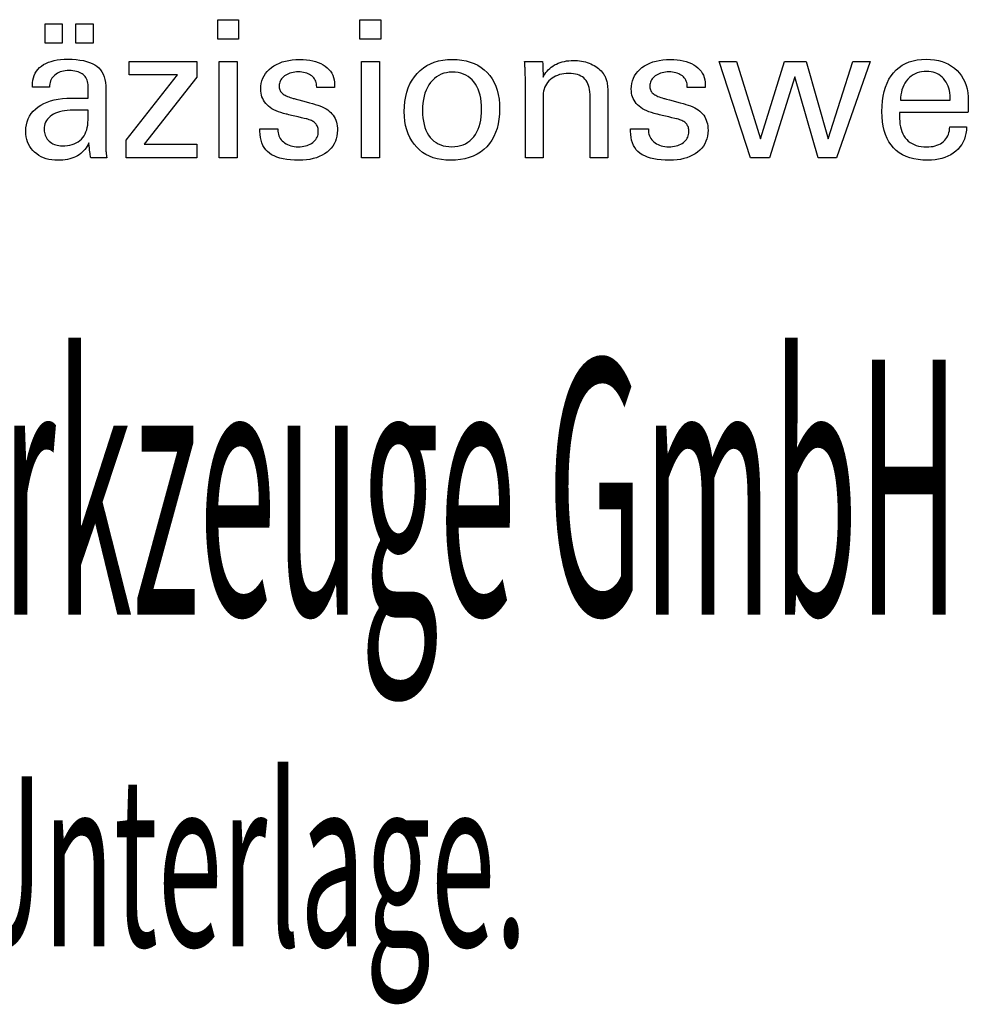
# Model space of a CAD drawing. Extents: x -4 to 284, y 12 to 209.
# Drawn here: x 228 to 248, y 33 to 54 of the extents above; entities that cross this region are included whole.
import ezdxf

# ---------------------------------------------------------------- set-up
doc = ezdxf.new("R2010")
doc.units = 0
doc.header["$MEASUREMENT"] = 0
doc.layers.add('CK_LEVEL_1', color=7, linetype='CONTINUOUS')
doc.styles.add('BOX', font='txt.shx', dxfattribs={"height": 1})

msp = doc.modelspace()

# ---------------------------------------------------------------- linework, layer by layer
at = {"layer": 'CK_LEVEL_1', "color": 1, "linetype": 'CONTINUOUS'}
for points in [[(228.72752, 53.79399, 0), (228.72752, 54.20934, 0), (229.08971, 54.20934, 0), (229.08971, 53.79399, 0), (228.72752, 53.79399, 0), (228.72752, 53.79399, 0)], [(229.38376, 53.79399, 0), (229.38376, 54.20934, 0), (229.74623, 54.20934, 0), (229.74623, 53.79399, 0), (229.38376, 53.79399, 0), (229.38376, 53.79399, 0)], [(232.8334, 53.87991, 0), (232.39097, 53.87991, 0), (232.39097, 54.29536, 0), (232.8334, 54.29536, 0), (232.8334, 53.87991, 0), (232.8334, 53.87991, 0)], [(235.85208, 53.87991, 0), (235.41028, 53.87991, 0), (235.41028, 54.29536, 0), (235.85208, 54.29536, 0), (235.85208, 53.87991, 0), (235.85208, 53.87991, 0)], [(230.03784, 51.36206, 0), (230.02624, 51.36206, 0), (229.99515, 51.36206, 0), (229.95014, 51.36206, 0), (229.89678, 51.36206, 0), (229.84063, 51.36206, 0), (229.78727, 51.36206, 0), (229.74226, 51.36206, 0), (229.71117, 51.36206, 0), (229.69957, 51.36206, 0), (229.69503, 51.37847, 0), (229.69057, 51.3994, 0), (229.68615, 51.42486, 0), (229.68176, 51.45483, 0), (229.67738, 51.48932, 0), (229.673, 51.52831, 0), (229.66858, 51.5718, 0), (229.66412, 51.61979, 0), (229.65958, 51.67227, 0), (229.65958, 51.67402, 0), (229.65958, 51.67566, 0), (229.65958, 51.67719, 0), (229.65958, 51.67862, 0), (229.65958, 51.67995, 0), (229.65958, 51.68119, 0), (229.65958, 51.68233, 0), (229.65958, 51.68339, 0), (229.65958, 51.68437, 0), (229.64135, 51.64512, 0), (229.62088, 51.60802, 0), (229.59818, 51.57305, 0), (229.57323, 51.54023, 0), (229.54602, 51.50955, 0), (229.51656, 51.48102, 0), (229.48483, 51.45462, 0), (229.45082, 51.43038, 0), (229.41454, 51.40827, 0), (229.37625, 51.38813, 0), (229.33612, 51.37036, 0), (229.29415, 51.35496, 0), (229.25033, 51.34193, 0), (229.20468, 51.33128, 0), (229.15719, 51.32299, 0), (229.10786, 51.31707, 0), (229.05669, 51.31352, 0), (229.0037, 51.31233, 0), (228.93621, 51.3144, 0), (228.87182, 51.32063, 0), (228.81051, 51.33101, 0), (228.75226, 51.34556, 0), (228.69706, 51.3643, 0), (228.64489, 51.38723, 0), (228.59573, 51.41436, 0), (228.54957, 51.44571, 0), (228.50639, 51.48129, 0), (228.46725, 51.52025, 0), (228.43268, 51.56191, 0), (228.4027, 51.60627, 0), (228.3773, 51.65331, 0), (228.35651, 51.70304, 0), (228.34032, 51.75545, 0), (228.32874, 51.81053, 0), (228.32179, 51.86828, 0), (228.31947, 51.92869, 0), (228.32267, 51.99899, 0), (228.33225, 52.06603, 0), (228.34822, 52.12979, 0), (228.37058, 52.19025, 0), (228.39933, 52.2474, 0), (228.43448, 52.30121, 0), (228.47603, 52.35168, 0), (228.52398, 52.39878, 0), (228.57833, 52.44251, 0), (228.63804, 52.48245, 0), (228.70245, 52.51767, 0), (228.77156, 52.54819, 0), (228.84535, 52.57399, 0), (228.92382, 52.5951, 0), (229.00698, 52.61151, 0), (229.09483, 52.62322, 0), (229.18736, 52.63024, 0), (229.28457, 52.63259, 0), (229.29677, 52.63259, 0), (229.32945, 52.63259, 0), (229.37677, 52.63259, 0), (229.43286, 52.63259, 0), (229.49189, 52.63259, 0), (229.54798, 52.63259, 0), (229.5953, 52.63259, 0), (229.62798, 52.63259, 0), (229.64018, 52.63259, 0), (229.64018, 52.64109, 0), (229.64018, 52.66389, 0), (229.64018, 52.69689, 0), (229.64018, 52.73601, 0), (229.64018, 52.77718, 0), (229.64018, 52.8163, 0), (229.64018, 52.84931, 0), (229.64018, 52.8721, 0), (229.64018, 52.88061, 0), (229.63891, 52.91641, 0), (229.63511, 52.95016, 0), (229.62878, 52.98189, 0), (229.61991, 53.01159, 0), (229.60852, 53.03927, 0), (229.5946, 53.06495, 0), (229.57814, 53.08864, 0), (229.55916, 53.11034, 0), (229.53765, 53.13007, 0), (229.51377, 53.14782, 0), (229.48749, 53.16351, 0), (229.45881, 53.17714, 0), (229.42772, 53.1887, 0), (229.39423, 53.19818, 0), (229.35833, 53.20557, 0), (229.32001, 53.21085, 0), (229.27927, 53.21403, 0), (229.23611, 53.21509, 0), (229.19516, 53.21394, 0), (229.15615, 53.21048, 0), (229.11906, 53.2047, 0), (229.0839, 53.19662, 0), (229.05065, 53.18621, 0), (229.01933, 53.17349, 0), (228.98991, 53.15846, 0), (228.96241, 53.14109, 0), (228.93682, 53.12141, 0), (228.91352, 53.09973, 0), (228.89283, 53.07635, 0), (228.87475, 53.05126, 0), (228.85927, 53.02446, 0), (228.84638, 52.99595, 0), (228.83607, 52.96574, 0), (228.82834, 52.93383, 0), (228.82317, 52.90022, 0), (228.82057, 52.8649, 0), (228.80816, 52.8649, 0), (228.7749, 52.8649, 0), (228.72674, 52.8649, 0), (228.66965, 52.8649, 0), (228.60957, 52.8649, 0), (228.55248, 52.8649, 0), (228.50432, 52.8649, 0), (228.47106, 52.8649, 0), (228.45865, 52.8649, 0), (228.45865, 52.86599, 0), (228.45865, 52.86889, 0), (228.45865, 52.87309, 0), (228.45865, 52.87808, 0), (228.45865, 52.88332, 0), (228.45865, 52.8883, 0), (228.45865, 52.89251, 0), (228.45865, 52.89541, 0), (228.45865, 52.89649, 0), (228.46103, 52.95519, 0), (228.46818, 53.01077, 0), (228.48011, 53.06321, 0), (228.49683, 53.11251, 0), (228.51835, 53.15865, 0), (228.54468, 53.20163, 0), (228.57582, 53.24143, 0), (228.6118, 53.27806, 0), (228.65261, 53.31148, 0), (228.69783, 53.34183, 0), (228.74729, 53.36859, 0), (228.80094, 53.39179, 0), (228.85879, 53.41141, 0), (228.92081, 53.42746, 0), (228.98698, 53.43994, 0), (229.0573, 53.44885, 0), (229.13174, 53.4542, 0), (229.21029, 53.45598, 0), (229.30181, 53.45412, 0), (229.38753, 53.44855, 0), (229.46748, 53.43927, 0), (229.54165, 53.4263, 0), (229.61005, 53.40965, 0), (229.67268, 53.38933, 0), (229.72955, 53.36534, 0), (229.78066, 53.33771, 0), (229.82601, 53.30643, 0), (229.86635, 53.27056, 0), (229.90196, 53.23016, 0), (229.93284, 53.18521, 0), (229.959, 53.1357, 0), (229.98041, 53.0816, 0), (229.99708, 53.02292, 0), (230.00899, 52.95962, 0), (230.01614, 52.8917, 0), (230.01853, 52.81914, 0), (230.01853, 52.77584, 0), (230.01853, 52.65981, 0), (230.01853, 52.49181, 0), (230.01853, 52.29264, 0), (230.01853, 52.08307, 0), (230.01853, 51.8839, 0), (230.01853, 51.7159, 0), (230.01853, 51.59986, 0), (230.01853, 51.55656, 0), (230.01856, 51.55057, 0), (230.01868, 51.54389, 0), (230.01888, 51.53652, 0), (230.0192, 51.52848, 0), (230.01963, 51.51974, 0), (230.02019, 51.51033, 0), (230.02089, 51.50022, 0), (230.02174, 51.48943, 0), (230.02277, 51.47795, 0), (230.02407, 51.46627, 0), (230.02546, 51.45427, 0), (230.02694, 51.44197, 0), (230.0285, 51.42937, 0), (230.03017, 51.41647, 0), (230.03193, 51.40328, 0), (230.03379, 51.38981, 0), (230.03576, 51.37607, 0), (230.03784, 51.36206, 0), (230.03784, 51.36206, 0), (230.03784, 51.36206, 0), (230.03784, 51.36206, 0), (230.03784, 51.36206, 0), (230.03784, 51.36206, 0), (230.03784, 51.36206, 0), (230.03784, 51.36206, 0), (230.03784, 51.36206, 0), (230.03784, 51.36206, 0), (230.03784, 51.36206, 0), (230.03784, 51.36206, 0), (230.03784, 51.36206, 0), (230.03784, 51.36206, 0), (230.03784, 51.36206, 0), (230.03784, 51.36206, 0), (230.03784, 51.36206, 0), (230.03784, 51.36206, 0), (230.03784, 51.36206, 0)], [(230.44579, 51.36206, 0), (230.44579, 51.73978, 0), (231.5359, 53.12601, 0), (230.51349, 53.12601, 0), (230.51349, 53.40625, 0), (231.95125, 53.40625, 0), (231.95125, 53.07655, 0), (230.83109, 51.65061, 0), (231.94773, 51.65061, 0), (231.94773, 51.36206, 0), (230.44579, 51.36206, 0), (230.44579, 51.36206, 0)], [(232.42536, 51.36206, 0), (232.42536, 53.40625, 0), (232.80371, 53.40625, 0), (232.80371, 51.36206, 0), (232.42536, 51.36206, 0), (232.42536, 51.36206, 0)], [(233.28928, 51.97643, 0), (233.30224, 51.97643, 0), (233.33695, 51.97643, 0), (233.38721, 51.97643, 0), (233.44679, 51.97643, 0), (233.50949, 51.97643, 0), (233.56907, 51.97643, 0), (233.61933, 51.97643, 0), (233.65405, 51.97643, 0), (233.667, 51.97643, 0), (233.667, 51.97615, 0), (233.667, 51.97539, 0), (233.667, 51.9743, 0), (233.667, 51.97301, 0), (233.667, 51.97164, 0), (233.667, 51.97035, 0), (233.667, 51.96925, 0), (233.667, 51.9685, 0), (233.667, 51.96822, 0), (233.66846, 51.93182, 0), (233.67285, 51.89712, 0), (233.68014, 51.86408, 0), (233.69034, 51.83271, 0), (233.70343, 51.80298, 0), (233.71942, 51.77487, 0), (233.73828, 51.74838, 0), (233.76001, 51.72348, 0), (233.7846, 51.70016, 0), (233.81193, 51.67897, 0), (233.84118, 51.66023, 0), (233.87237, 51.64395, 0), (233.90549, 51.63015, 0), (233.94053, 51.61883, 0), (233.97749, 51.61001, 0), (234.01637, 51.60369, 0), (234.05716, 51.59989, 0), (234.09986, 51.59862, 0), (234.14128, 51.59974, 0), (234.18093, 51.60311, 0), (234.21881, 51.6087, 0), (234.25493, 51.61651, 0), (234.28927, 51.62655, 0), (234.32184, 51.63879, 0), (234.35263, 51.65323, 0), (234.38165, 51.66987, 0), (234.4089, 51.6887, 0), (234.43368, 51.70921, 0), (234.45556, 51.73102, 0), (234.47453, 51.75414, 0), (234.49059, 51.77858, 0), (234.50374, 51.80432, 0), (234.51397, 51.83138, 0), (234.52128, 51.85976, 0), (234.52567, 51.88945, 0), (234.52713, 51.92047, 0), (234.52639, 51.94356, 0), (234.52417, 51.96564, 0), (234.52046, 51.98671, 0), (234.51526, 52.00676, 0), (234.50857, 52.02578, 0), (234.50038, 52.04377, 0), (234.49068, 52.06071, 0), (234.47947, 52.07659, 0), (234.46675, 52.09142, 0), (234.45289, 52.1056, 0), (234.43729, 52.11891, 0), (234.41998, 52.13137, 0), (234.40095, 52.14298, 0), (234.38023, 52.15375, 0), (234.3578, 52.16371, 0), (234.3337, 52.17287, 0), (234.30791, 52.18122, 0), (234.28046, 52.1888, 0), (234.26562, 52.1923, 0), (234.22584, 52.20169, 0), (234.16824, 52.21529, 0), (234.09996, 52.23141, 0), (234.02811, 52.24836, 0), (233.95982, 52.26448, 0), (233.90223, 52.27808, 0), (233.86245, 52.28747, 0), (233.8476, 52.29097, 0), (233.7882, 52.30582, 0), (233.73231, 52.32241, 0), (233.67993, 52.34073, 0), (233.63105, 52.3608, 0), (233.58566, 52.38262, 0), (233.54375, 52.4062, 0), (233.50531, 52.43154, 0), (233.47035, 52.45865, 0), (233.43884, 52.48755, 0), (233.41067, 52.51793, 0), (233.38579, 52.55004, 0), (233.36422, 52.58389, 0), (233.34595, 52.61948, 0), (233.33099, 52.6568, 0), (233.31934, 52.69587, 0), (233.31102, 52.73669, 0), (233.30602, 52.77925, 0), (233.30436, 52.82357, 0), (233.30717, 52.88465, 0), (233.31562, 52.94311, 0), (233.32969, 52.99894, 0), (233.34937, 53.05213, 0), (233.37464, 53.10268, 0), (233.40549, 53.15058, 0), (233.44192, 53.19583, 0), (233.4839, 53.23843, 0), (233.53144, 53.27836, 0), (233.584, 53.31486, 0), (233.64006, 53.34705, 0), (233.69963, 53.37493, 0), (233.76271, 53.3985, 0), (233.82933, 53.41778, 0), (233.89948, 53.43276, 0), (233.97319, 53.44346, 0), (234.05045, 53.44987, 0), (234.13127, 53.45201, 0), (234.20591, 53.45022, 0), (234.27698, 53.44487, 0), (234.34448, 53.43595, 0), (234.40839, 53.42348, 0), (234.46871, 53.40747, 0), (234.52543, 53.38792, 0), (234.57854, 53.36485, 0), (234.62803, 53.33825, 0), (234.67389, 53.30815, 0), (234.71563, 53.27468, 0), (234.75246, 53.23861, 0), (234.78439, 53.19993, 0), (234.8114, 53.15863, 0), (234.83351, 53.11473, 0), (234.8507, 53.06822, 0), (234.86298, 53.0191, 0), (234.87035, 52.96736, 0), (234.87281, 52.91301, 0), (234.87281, 52.90766, 0), (234.87281, 52.90262, 0), (234.8728, 52.89789, 0), (234.87278, 52.89347, 0), (234.87275, 52.88937, 0), (234.8727, 52.88559, 0), (234.87264, 52.88213, 0), (234.87256, 52.879, 0), (234.87245, 52.87618, 0), (234.87214, 52.87339, 0), (234.87183, 52.87067, 0), (234.8715, 52.86801, 0), (234.87116, 52.86541, 0), (234.8708, 52.86286, 0), (234.87042, 52.86035, 0), (234.87001, 52.85789, 0), (234.86957, 52.85547, 0), (234.86911, 52.85308, 0), (234.85622, 52.85308, 0), (234.82167, 52.85308, 0), (234.77165, 52.85308, 0), (234.71235, 52.85308, 0), (234.64996, 52.85308, 0), (234.59065, 52.85308, 0), (234.54064, 52.85308, 0), (234.50609, 52.85308, 0), (234.4932, 52.85308, 0), (234.4932, 52.85361, 0), (234.4932, 52.85505, 0), (234.4932, 52.85713, 0), (234.4932, 52.85959, 0), (234.4932, 52.86218, 0), (234.4932, 52.86464, 0), (234.4932, 52.86672, 0), (234.4932, 52.86816, 0), (234.4932, 52.86869, 0), (234.4919, 52.90079, 0), (234.48802, 52.93131, 0), (234.48154, 52.96027, 0), (234.47247, 52.98767, 0), (234.46081, 53.01352, 0), (234.44654, 53.03783, 0), (234.42968, 53.0606, 0), (234.41021, 53.08184, 0), (234.38814, 53.10155, 0), (234.36419, 53.11959, 0), (234.33831, 53.13549, 0), (234.31049, 53.14925, 0), (234.28075, 53.16089, 0), (234.24908, 53.17041, 0), (234.21548, 53.1778, 0), (234.17995, 53.18308, 0), (234.14249, 53.18624, 0), (234.10311, 53.18729, 0), (234.06454, 53.18624, 0), (234.02753, 53.18308, 0), (233.99207, 53.1778, 0), (233.95815, 53.17041, 0), (233.92577, 53.16089, 0), (233.89492, 53.14925, 0), (233.8656, 53.13549, 0), (233.83779, 53.11959, 0), (233.8115, 53.10155, 0), (233.78731, 53.08209, 0), (233.76596, 53.0616, 0), (233.74743, 53.04008, 0), (233.73175, 53.01753, 0), (233.71891, 52.99393, 0), (233.70892, 52.96927, 0), (233.70178, 52.94355, 0), (233.69749, 52.91677, 0), (233.69606, 52.88891, 0), (233.69692, 52.86741, 0), (233.69949, 52.84682, 0), (233.70376, 52.82717, 0), (233.70975, 52.80844, 0), (233.71746, 52.79066, 0), (233.72687, 52.77381, 0), (233.73799, 52.75791, 0), (233.75083, 52.74297, 0), (233.76538, 52.72898, 0), (233.78214, 52.71557, 0), (233.80107, 52.70264, 0), (233.82219, 52.69019, 0), (233.84552, 52.6782, 0), (233.87107, 52.66664, 0), (233.89886, 52.65552, 0), (233.9289, 52.6448, 0), (233.96121, 52.63449, 0), (233.9958, 52.62455, 0), (234.01176, 52.62019, 0), (234.05454, 52.6085, 0), (234.11647, 52.59158, 0), (234.1899, 52.57152, 0), (234.26715, 52.55041, 0), (234.34057, 52.53035, 0), (234.40251, 52.51343, 0), (234.44528, 52.50174, 0), (234.46125, 52.49738, 0), (234.5132, 52.48225, 0), (234.56208, 52.46537, 0), (234.60787, 52.44675, 0), (234.65057, 52.42641, 0), (234.69016, 52.40434, 0), (234.72664, 52.38056, 0), (234.75999, 52.35507, 0), (234.79022, 52.32788, 0), (234.8173, 52.299, 0), (234.84148, 52.26789, 0), (234.86282, 52.23479, 0), (234.88132, 52.19972, 0), (234.89697, 52.16266, 0), (234.90978, 52.12363, 0), (234.91975, 52.08264, 0), (234.92686, 52.03968, 0), (234.93113, 51.99477, 0), (234.93256, 51.94791, 0), (234.92984, 51.88511, 0), (234.9217, 51.82513, 0), (234.90812, 51.76798, 0), (234.8891, 51.71368, 0), (234.86465, 51.66224, 0), (234.83476, 51.61369, 0), (234.79943, 51.56802, 0), (234.75865, 51.52527, 0), (234.71243, 51.48544, 0), (234.66132, 51.4491, 0), (234.60642, 51.41704, 0), (234.54773, 51.38926, 0), (234.48523, 51.36575, 0), (234.41891, 51.34652, 0), (234.34877, 51.33156, 0), (234.27479, 51.32088, 0), (234.19697, 51.31447, 0), (234.1153, 51.31233, 0), (234.02337, 51.31418, 0), (233.93702, 51.31971, 0), (233.85623, 51.32893, 0), (233.781, 51.34185, 0), (233.71133, 51.35847, 0), (233.64721, 51.3788, 0), (233.58866, 51.40284, 0), (233.53566, 51.43059, 0), (233.48821, 51.46207, 0), (233.44646, 51.49708, 0), (233.40963, 51.53628, 0), (233.37771, 51.57969, 0), (233.35069, 51.62731, 0), (233.32859, 51.67914, 0), (233.31139, 51.73519, 0), (233.29911, 51.79546, 0), (233.29174, 51.85995, 0), (233.28928, 51.92869, 0), (233.28928, 51.93032, 0), (233.28928, 51.93471, 0), (233.28928, 51.94106, 0), (233.28928, 51.9486, 0), (233.28928, 51.95652, 0), (233.28928, 51.96405, 0), (233.28928, 51.97041, 0), (233.28928, 51.97479, 0), (233.28928, 51.97643, 0), (233.28928, 51.97643, 0), (233.28928, 51.97643, 0), (233.28928, 51.97643, 0), (233.28928, 51.97643, 0), (233.28928, 51.97643, 0), (233.28928, 51.97643, 0), (233.28928, 51.97643, 0), (233.28928, 51.97643, 0), (233.28928, 51.97643, 0)], [(235.44403, 51.36206, 0), (235.44403, 53.40625, 0), (235.82238, 53.40625, 0), (235.82238, 51.36206, 0), (235.44403, 51.36206, 0), (235.44403, 51.36206, 0)], [(236.35119, 52.3444, 0), (236.35453, 52.45571, 0), (236.36459, 52.56173, 0), (236.38137, 52.66243, 0), (236.40491, 52.75782, 0), (236.43522, 52.84789, 0), (236.47233, 52.93262, 0), (236.51626, 53.01203, 0), (236.56703, 53.08609, 0), (236.62466, 53.1548, 0), (236.68778, 53.21722, 0), (236.75579, 53.27228, 0), (236.82868, 53.31999, 0), (236.90647, 53.36034, 0), (236.98915, 53.39335, 0), (237.07673, 53.41902, 0), (237.16922, 53.43735, 0), (237.26661, 53.44835, 0), (237.3689, 53.45201, 0), (237.47219, 53.44858, 0), (237.5703, 53.43829, 0), (237.6632, 53.42114, 0), (237.75089, 53.39712, 0), (237.83333, 53.36624, 0), (237.91052, 53.32849, 0), (237.98243, 53.28387, 0), (238.04905, 53.23238, 0), (238.11035, 53.17403, 0), (238.16594, 53.10984, 0), (238.21496, 53.04022, 0), (238.25741, 52.96514, 0), (238.29331, 52.88459, 0), (238.32267, 52.79858, 0), (238.34549, 52.70709, 0), (238.36178, 52.6101, 0), (238.37154, 52.50762, 0), (238.3748, 52.39964, 0), (238.37144, 52.28818, 0), (238.36135, 52.18231, 0), (238.34454, 52.08202, 0), (238.32099, 51.98733, 0), (238.2907, 51.89827, 0), (238.25367, 51.81486, 0), (238.20989, 51.7371, 0), (238.15935, 51.66501, 0), (238.10205, 51.59862, 0), (238.03854, 51.53867, 0), (237.96953, 51.48573, 0), (237.89503, 51.4398, 0), (237.81505, 51.4009, 0), (237.72963, 51.36905, 0), (237.63877, 51.34426, 0), (237.5425, 51.32653, 0), (237.44083, 51.31588, 0), (237.3338, 51.31233, 0), (237.23469, 51.31575, 0), (237.14042, 51.32599, 0), (237.05098, 51.34305, 0), (236.96635, 51.36695, 0), (236.88651, 51.39767, 0), (236.81145, 51.43523, 0), (236.74114, 51.47961, 0), (236.67557, 51.53083, 0), (236.61473, 51.58888, 0), (236.55925, 51.65284, 0), (236.51035, 51.72179, 0), (236.46802, 51.79574, 0), (236.43226, 51.87469, 0), (236.40303, 51.95864, 0), (236.38032, 52.04758, 0), (236.36413, 52.14152, 0), (236.35442, 52.24046, 0), (236.35119, 52.3444, 0), (236.35119, 52.3444, 0), (236.35119, 52.3444, 0), (236.35119, 52.3444, 0), (236.35119, 52.3444, 0), (236.35119, 52.3444, 0), (236.35119, 52.3444, 0), (236.35119, 52.3444, 0), (236.35119, 52.3444, 0), (236.35119, 52.3444, 0)], [(239.29991, 53.07258, 0), (239.31641, 53.10839, 0), (239.33552, 53.14248, 0), (239.35723, 53.17487, 0), (239.38152, 53.20556, 0), (239.40837, 53.23457, 0), (239.43779, 53.26191, 0), (239.46975, 53.28759, 0), (239.50424, 53.31164, 0), (239.54126, 53.33405, 0), (239.58017, 53.35432, 0), (239.62042, 53.37218, 0), (239.66201, 53.38763, 0), (239.70495, 53.40069, 0), (239.74923, 53.41135, 0), (239.79485, 53.41964, 0), (239.8418, 53.42554, 0), (239.8901, 53.42908, 0), (239.93973, 53.43026, 0), (239.98435, 53.42935, 0), (240.02813, 53.42663, 0), (240.07106, 53.4221, 0), (240.11314, 53.41576, 0), (240.15436, 53.40762, 0), (240.19473, 53.39769, 0), (240.23422, 53.38596, 0), (240.27284, 53.37245, 0), (240.31059, 53.35715, 0), (240.34705, 53.33996, 0), (240.38175, 53.32146, 0), (240.41469, 53.30164, 0), (240.44584, 53.28048, 0), (240.47519, 53.25797, 0), (240.50274, 53.23409, 0), (240.52847, 53.20882, 0), (240.55236, 53.18216, 0), (240.57441, 53.15408, 0), (240.5857, 53.1378, 0), (240.59636, 53.12078, 0), (240.60634, 53.10302, 0), (240.61563, 53.08451, 0), (240.6242, 53.06527, 0), (240.63204, 53.04527, 0), (240.6391, 53.02453, 0), (240.64538, 53.00304, 0), (240.65085, 52.98079, 0), (240.65559, 52.9564, 0), (240.6598, 52.92844, 0), (240.66348, 52.89689, 0), (240.66662, 52.86177, 0), (240.6692, 52.82307, 0), (240.67123, 52.7808, 0), (240.67269, 52.73497, 0), (240.67357, 52.68556, 0), (240.67387, 52.63259, 0), (240.67387, 52.58901, 0), (240.67387, 52.47225, 0), (240.67387, 52.30319, 0), (240.67387, 52.10277, 0), (240.67387, 51.89188, 0), (240.67387, 51.69146, 0), (240.67387, 51.5224, 0), (240.67387, 51.40563, 0), (240.67387, 51.36206, 0), (240.66096, 51.36206, 0), (240.62636, 51.36206, 0), (240.57627, 51.36206, 0), (240.51688, 51.36206, 0), (240.4544, 51.36206, 0), (240.39501, 51.36206, 0), (240.34492, 51.36206, 0), (240.31032, 51.36206, 0), (240.29741, 51.36206, 0), (240.29741, 51.40634, 0), (240.29741, 51.52501, 0), (240.29741, 51.69682, 0), (240.29741, 51.9005, 0), (240.29741, 52.11482, 0), (240.29741, 52.3185, 0), (240.29741, 52.49031, 0), (240.29741, 52.60897, 0), (240.29741, 52.65325, 0), (240.29607, 52.70903, 0), (240.29202, 52.76137, 0), (240.28525, 52.81028, 0), (240.27575, 52.85578, 0), (240.26351, 52.89788, 0), (240.2485, 52.93658, 0), (240.23072, 52.9719, 0), (240.21014, 53.00384, 0), (240.18676, 53.03242, 0), (240.16092, 53.05784, 0), (240.13197, 53.08031, 0), (240.0999, 53.09982, 0), (240.06471, 53.11636, 0), (240.02639, 53.12991, 0), (239.98496, 53.14047, 0), (239.9404, 53.14802, 0), (239.89271, 53.15256, 0), (239.8419, 53.15408, 0), (239.79013, 53.1525, 0), (239.74046, 53.14774, 0), (239.69287, 53.13981, 0), (239.6474, 53.12869, 0), (239.60404, 53.11437, 0), (239.56281, 53.09684, 0), (239.52371, 53.07609, 0), (239.48677, 53.05213, 0), (239.45199, 53.02492, 0), (239.41999, 52.99526, 0), (239.39178, 52.96367, 0), (239.36736, 52.93018, 0), (239.34672, 52.8948, 0), (239.32984, 52.85756, 0), (239.31674, 52.81846, 0), (239.30739, 52.77753, 0), (239.30178, 52.73479, 0), (239.29991, 52.69026, 0), (239.29991, 52.64471, 0), (239.29991, 52.52264, 0), (239.29991, 52.34591, 0), (239.29991, 52.13639, 0), (239.29991, 51.91593, 0), (239.29991, 51.70641, 0), (239.29991, 51.52968, 0), (239.29991, 51.40761, 0), (239.29991, 51.36206, 0), (239.28694, 51.36206, 0), (239.25218, 51.36206, 0), (239.20185, 51.36206, 0), (239.14218, 51.36206, 0), (239.07939, 51.36206, 0), (239.01972, 51.36206, 0), (238.96939, 51.36206, 0), (238.93463, 51.36206, 0), (238.92165, 51.36206, 0), (238.92165, 51.41779, 0), (238.92165, 51.56713, 0), (238.92165, 51.78335, 0), (238.92165, 52.03969, 0), (238.92165, 52.3094, 0), (238.92165, 52.56573, 0), (238.92165, 52.78195, 0), (238.92165, 52.93129, 0), (238.92165, 52.98702, 0), (238.9216, 53.01194, 0), (238.92144, 53.03671, 0), (238.92118, 53.0613, 0), (238.92081, 53.08572, 0), (238.92033, 53.10993, 0), (238.91976, 53.13395, 0), (238.91908, 53.15774, 0), (238.91829, 53.1813, 0), (238.91741, 53.20462, 0), (238.91642, 53.22776, 0), (238.91536, 53.25072, 0), (238.91424, 53.2735, 0), (238.91306, 53.2961, 0), (238.9118, 53.31852, 0), (238.91047, 53.34074, 0), (238.90907, 53.36277, 0), (238.90759, 53.38461, 0), (238.90604, 53.40625, 0), (238.91912, 53.40625, 0), (238.95419, 53.40625, 0), (239.00495, 53.40625, 0), (239.06513, 53.40625, 0), (239.12846, 53.40625, 0), (239.18864, 53.40625, 0), (239.2394, 53.40625, 0), (239.27447, 53.40625, 0), (239.28755, 53.40625, 0), (239.28797, 53.39481, 0), (239.28911, 53.36414, 0), (239.29075, 53.31974, 0), (239.2927, 53.26711, 0), (239.29476, 53.21172, 0), (239.29671, 53.15909, 0), (239.29835, 53.11469, 0), (239.29949, 53.08402, 0), (239.29991, 53.07258, 0), (239.29991, 53.07258, 0), (239.29991, 53.07258, 0), (239.29991, 53.07258, 0), (239.29991, 53.07258, 0), (239.29991, 53.07258, 0), (239.29991, 53.07258, 0), (239.29991, 53.07258, 0), (239.29991, 53.07258, 0), (239.29991, 53.07258, 0)], [(241.15375, 51.97643, 0), (241.16673, 51.97643, 0), (241.20149, 51.97643, 0), (241.25182, 51.97643, 0), (241.31149, 51.97643, 0), (241.37428, 51.97643, 0), (241.43395, 51.97643, 0), (241.48428, 51.97643, 0), (241.51904, 51.97643, 0), (241.53201, 51.97643, 0), (241.53201, 51.97615, 0), (241.53201, 51.97539, 0), (241.53201, 51.9743, 0), (241.53201, 51.97301, 0), (241.53201, 51.97164, 0), (241.53201, 51.97035, 0), (241.53201, 51.96925, 0), (241.53201, 51.9685, 0), (241.53201, 51.96822, 0), (241.53346, 51.93182, 0), (241.53781, 51.89712, 0), (241.54506, 51.86408, 0), (241.55521, 51.83271, 0), (241.56828, 51.80298, 0), (241.58425, 51.77487, 0), (241.60315, 51.74838, 0), (241.62497, 51.72348, 0), (241.64971, 51.70016, 0), (241.67687, 51.67897, 0), (241.70602, 51.66023, 0), (241.73713, 51.64395, 0), (241.77022, 51.63015, 0), (241.80526, 51.61883, 0), (241.84225, 51.61001, 0), (241.88119, 51.60369, 0), (241.92207, 51.59989, 0), (241.96488, 51.59862, 0), (242.0062, 51.59974, 0), (242.04581, 51.60311, 0), (242.08369, 51.6087, 0), (242.11982, 51.61651, 0), (242.1542, 51.62655, 0), (242.18681, 51.63879, 0), (242.21764, 51.65323, 0), (242.24668, 51.66987, 0), (242.27391, 51.6887, 0), (242.29866, 51.70921, 0), (242.32051, 51.73102, 0), (242.33946, 51.75414, 0), (242.35549, 51.77858, 0), (242.36861, 51.80432, 0), (242.37883, 51.83138, 0), (242.38612, 51.85976, 0), (242.3905, 51.88945, 0), (242.39196, 51.92047, 0), (242.39123, 51.94356, 0), (242.38904, 51.96564, 0), (242.38539, 51.98671, 0), (242.38026, 52.00676, 0), (242.37365, 52.02578, 0), (242.36557, 52.04377, 0), (242.356, 52.06071, 0), (242.34494, 52.07659, 0), (242.3324, 52.09142, 0), (242.31837, 52.1056, 0), (242.3026, 52.11891, 0), (242.28513, 52.13137, 0), (242.26596, 52.14298, 0), (242.24512, 52.15375, 0), (242.22265, 52.16371, 0), (242.19857, 52.17287, 0), (242.17289, 52.18122, 0), (242.14566, 52.1888, 0), (242.13079, 52.1923, 0), (242.09096, 52.20169, 0), (242.03329, 52.21529, 0), (241.96492, 52.23141, 0), (241.89299, 52.24836, 0), (241.82462, 52.26448, 0), (241.76695, 52.27808, 0), (241.72712, 52.28747, 0), (241.71225, 52.29097, 0), (241.65294, 52.30582, 0), (241.59709, 52.32241, 0), (241.5447, 52.34073, 0), (241.49577, 52.3608, 0), (241.45032, 52.38262, 0), (241.40835, 52.4062, 0), (241.36985, 52.43154, 0), (241.33483, 52.45865, 0), (241.30331, 52.48755, 0), (241.27517, 52.51793, 0), (241.25032, 52.55004, 0), (241.22878, 52.58389, 0), (241.21053, 52.61948, 0), (241.19559, 52.6568, 0), (241.18397, 52.69587, 0), (241.17566, 52.73669, 0), (241.17067, 52.77925, 0), (241.16901, 52.82357, 0), (241.17182, 52.88465, 0), (241.18025, 52.94311, 0), (241.1943, 52.99894, 0), (241.21397, 53.05213, 0), (241.23926, 53.10268, 0), (241.27016, 53.15058, 0), (241.30667, 53.19583, 0), (241.3488, 53.23843, 0), (241.39654, 53.27836, 0), (241.44896, 53.31486, 0), (241.50494, 53.34705, 0), (241.56447, 53.37493, 0), (241.62755, 53.3985, 0), (241.69418, 53.41778, 0), (241.76433, 53.43276, 0), (241.83801, 53.44346, 0), (241.91521, 53.44987, 0), (241.99592, 53.45201, 0), (242.07067, 53.45022, 0), (242.14184, 53.44487, 0), (242.20942, 53.43595, 0), (242.27341, 53.42348, 0), (242.3338, 53.40747, 0), (242.3906, 53.38792, 0), (242.44379, 53.36485, 0), (242.49338, 53.33825, 0), (242.53935, 53.30815, 0), (242.58096, 53.27468, 0), (242.61769, 53.23861, 0), (242.64953, 53.19993, 0), (242.67649, 53.15863, 0), (242.69856, 53.11473, 0), (242.71573, 53.06822, 0), (242.728, 53.0191, 0), (242.73537, 52.96736, 0), (242.73782, 52.91301, 0), (242.73782, 52.90766, 0), (242.73781, 52.90262, 0), (242.73779, 52.89789, 0), (242.73775, 52.89347, 0), (242.73768, 52.88937, 0), (242.73758, 52.88559, 0), (242.73744, 52.88213, 0), (242.73725, 52.879, 0), (242.73701, 52.87618, 0), (242.7368, 52.87339, 0), (242.73654, 52.87067, 0), (242.73624, 52.86801, 0), (242.73591, 52.86541, 0), (242.73556, 52.86286, 0), (242.73519, 52.86035, 0), (242.73482, 52.85789, 0), (242.73446, 52.85547, 0), (242.73412, 52.85308, 0), (242.72121, 52.85308, 0), (242.68661, 52.85308, 0), (242.63652, 52.85308, 0), (242.57714, 52.85308, 0), (242.51465, 52.85308, 0), (242.45527, 52.85308, 0), (242.40518, 52.85308, 0), (242.37058, 52.85308, 0), (242.35767, 52.85308, 0), (242.35767, 52.85361, 0), (242.35767, 52.85505, 0), (242.35767, 52.85713, 0), (242.35767, 52.85959, 0), (242.35767, 52.86218, 0), (242.35767, 52.86464, 0), (242.35767, 52.86672, 0), (242.35767, 52.86816, 0), (242.35767, 52.86869, 0), (242.35639, 52.90079, 0), (242.35256, 52.93131, 0), (242.34616, 52.96027, 0), (242.33717, 52.98767, 0), (242.32557, 53.01352, 0), (242.31135, 53.03783, 0), (242.29449, 53.0606, 0), (242.27498, 53.08184, 0), (242.25279, 53.10155, 0), (242.22889, 53.11959, 0), (242.20305, 53.13549, 0), (242.17527, 53.14925, 0), (242.14556, 53.16089, 0), (242.11391, 53.17041, 0), (242.08033, 53.1778, 0), (242.04482, 53.18308, 0), (242.00739, 53.18624, 0), (241.96804, 53.18729, 0), (241.92947, 53.18624, 0), (241.89246, 53.18308, 0), (241.85701, 53.1778, 0), (241.82311, 53.17041, 0), (241.79075, 53.16089, 0), (241.75991, 53.14925, 0), (241.7306, 53.13549, 0), (241.7028, 53.11959, 0), (241.67651, 53.10155, 0), (241.65236, 53.08209, 0), (241.63099, 53.0616, 0), (241.61243, 53.04008, 0), (241.59669, 53.01753, 0), (241.58378, 52.99393, 0), (241.57371, 52.96927, 0), (241.5665, 52.94355, 0), (241.56216, 52.91677, 0), (241.56071, 52.88891, 0), (241.56158, 52.86741, 0), (241.56419, 52.84682, 0), (241.56853, 52.82717, 0), (241.57458, 52.80844, 0), (241.58234, 52.79066, 0), (241.5918, 52.77381, 0), (241.60296, 52.75791, 0), (241.61579, 52.74297, 0), (241.6303, 52.72898, 0), (241.64694, 52.71557, 0), (241.66582, 52.70264, 0), (241.68694, 52.69019, 0), (241.7103, 52.6782, 0), (241.73591, 52.66664, 0), (241.76377, 52.65552, 0), (241.79389, 52.6448, 0), (241.82626, 52.63449, 0), (241.8609, 52.62455, 0), (241.87686, 52.62019, 0), (241.91963, 52.6085, 0), (241.98155, 52.59158, 0), (242.05496, 52.57152, 0), (242.1322, 52.55041, 0), (242.20561, 52.53035, 0), (242.26753, 52.51343, 0), (242.3103, 52.50174, 0), (242.32626, 52.49738, 0), (242.37819, 52.48225, 0), (242.42704, 52.46537, 0), (242.47281, 52.44675, 0), (242.51548, 52.42641, 0), (242.55504, 52.40434, 0), (242.59148, 52.38056, 0), (242.62479, 52.35507, 0), (242.65495, 52.32788, 0), (242.68195, 52.299, 0), (242.70625, 52.26789, 0), (242.72768, 52.23479, 0), (242.74625, 52.19972, 0), (242.76196, 52.16266, 0), (242.77481, 52.12363, 0), (242.78481, 52.08264, 0), (242.79195, 52.03968, 0), (242.79623, 51.99477, 0), (242.79766, 51.94791, 0), (242.79494, 51.88511, 0), (242.78678, 51.82513, 0), (242.77318, 51.76798, 0), (242.75413, 51.71368, 0), (242.72963, 51.66224, 0), (242.69966, 51.61369, 0), (242.66424, 51.56802, 0), (242.62335, 51.52527, 0), (242.57699, 51.48544, 0), (242.52599, 51.4491, 0), (242.47118, 51.41704, 0), (242.41257, 51.38926, 0), (242.35013, 51.36575, 0), (242.28386, 51.34652, 0), (242.21375, 51.33156, 0), (242.13979, 51.32088, 0), (242.06198, 51.31447, 0), (241.98031, 51.31233, 0), (241.88841, 51.31418, 0), (241.80207, 51.31971, 0), (241.72128, 51.32893, 0), (241.64603, 51.34185, 0), (241.57631, 51.35847, 0), (241.51213, 51.3788, 0), (241.45346, 51.40284, 0), (241.40032, 51.43059, 0), (241.35268, 51.46207, 0), (241.31089, 51.49708, 0), (241.27403, 51.53628, 0), (241.2421, 51.57969, 0), (241.21509, 51.62731, 0), (241.193, 51.67914, 0), (241.17582, 51.73519, 0), (241.16356, 51.79546, 0), (241.1562, 51.85995, 0), (241.15375, 51.92869, 0), (241.15375, 51.93032, 0), (241.15375, 51.93471, 0), (241.15375, 51.94106, 0), (241.15375, 51.9486, 0), (241.15375, 51.95652, 0), (241.15375, 51.96405, 0), (241.15375, 51.97041, 0), (241.15375, 51.97479, 0), (241.15375, 51.97643, 0), (241.15375, 51.97643, 0), (241.15375, 51.97643, 0), (241.15375, 51.97643, 0), (241.15375, 51.97643, 0), (241.15375, 51.97643, 0), (241.15375, 51.97643, 0), (241.15375, 51.97643, 0), (241.15375, 51.97643, 0), (241.15375, 51.97643, 0)], [(244.884, 53.40625, 0), (245.34872, 51.76578, 0), (245.87004, 53.40625, 0), (246.23575, 53.40625, 0), (245.52806, 51.36206, 0), (245.1322, 51.36206, 0), (244.63868, 53.07998, 0), (244.10185, 51.36206, 0), (243.70148, 51.36206, 0), (243.03214, 53.40625, 0), (243.40165, 53.40625, 0), (243.91087, 51.76578, 0), (244.42406, 53.40625, 0), (244.884, 53.40625, 0), (244.884, 53.40625, 0)], [(248.28382, 52.01849, 0), (248.28065, 51.94921, 0), (248.27197, 51.88302, 0), (248.25777, 51.81992, 0), (248.23803, 51.7599, 0), (248.21276, 51.70297, 0), (248.18192, 51.64911, 0), (248.14551, 51.59834, 0), (248.10351, 51.55064, 0), (248.05592, 51.50602, 0), (248.00397, 51.46532, 0), (247.94846, 51.42942, 0), (247.88938, 51.39832, 0), (247.82672, 51.37203, 0), (247.76048, 51.35052, 0), (247.69063, 51.33381, 0), (247.61716, 51.32187, 0), (247.54007, 51.31472, 0), (247.45934, 51.31233, 0), (247.35603, 51.31557, 0), (247.25841, 51.32529, 0), (247.16647, 51.3415, 0), (247.08024, 51.36419, 0), (246.99971, 51.39337, 0), (246.92489, 51.42905, 0), (246.85581, 51.47122, 0), (246.79246, 51.51989, 0), (246.73486, 51.57507, 0), (246.68314, 51.63621, 0), (246.63748, 51.70346, 0), (246.5979, 51.77681, 0), (246.5644, 51.85624, 0), (246.53698, 51.94175, 0), (246.51564, 52.03333, 0), (246.50039, 52.13097, 0), (246.49124, 52.23466, 0), (246.48819, 52.3444, 0), (246.49121, 52.46114, 0), (246.50026, 52.5716, 0), (246.51535, 52.67577, 0), (246.53647, 52.77367, 0), (246.56363, 52.86531, 0), (246.59681, 52.95069, 0), (246.63602, 53.02984, 0), (246.68125, 53.10274, 0), (246.73251, 53.16942, 0), (246.78918, 53.22955, 0), (246.85099, 53.28261, 0), (246.91797, 53.3286, 0), (246.99014, 53.36751, 0), (247.0675, 53.39936, 0), (247.15008, 53.42413, 0), (247.23789, 53.44183, 0), (247.33096, 53.45244, 0), (247.42928, 53.45598, 0), (247.5195, 53.45304, 0), (247.60531, 53.4442, 0), (247.68671, 53.42949, 0), (247.76371, 53.4089, 0), (247.83631, 53.38246, 0), (247.90452, 53.35016, 0), (247.96834, 53.31202, 0), (248.02777, 53.26805, 0), (248.08282, 53.21825, 0), (248.13286, 53.16341, 0), (248.17706, 53.10429, 0), (248.21541, 53.04092, 0), (248.24789, 52.97328, 0), (248.2745, 52.90138, 0), (248.29522, 52.82523, 0), (248.31004, 52.74483, 0), (248.31894, 52.66019, 0), (248.32191, 52.5713, 0), (248.32187, 52.54979, 0), (248.32178, 52.52943, 0), (248.32164, 52.51023, 0), (248.32146, 52.49222, 0), (248.32124, 52.47539, 0), (248.321, 52.45977, 0), (248.32074, 52.44538, 0), (248.32046, 52.43222, 0), (248.32019, 52.42031, 0), (248.31954, 52.40876, 0), (248.31892, 52.39739, 0), (248.31829, 52.3862, 0), (248.31766, 52.37518, 0), (248.31701, 52.36432, 0), (248.31631, 52.35363, 0), (248.31557, 52.34309, 0), (248.31476, 52.33271, 0), (248.31387, 52.32247, 0), (248.26416, 52.32247, 0), (248.13092, 52.32247, 0), (247.93803, 52.32247, 0), (247.70934, 52.32247, 0), (247.46873, 52.32247, 0), (247.24004, 52.32247, 0), (247.04715, 52.32247, 0), (246.91391, 52.32247, 0), (246.8642, 52.32247, 0), (246.8642, 52.3211, 0), (246.8642, 52.31743, 0), (246.8642, 52.31213, 0), (246.8642, 52.30583, 0), (246.8642, 52.29921, 0), (246.8642, 52.29292, 0), (246.8642, 52.28761, 0), (246.8642, 52.28394, 0), (246.8642, 52.28258, 0), (246.8642, 52.27978, 0), (246.8642, 52.27228, 0), (246.8642, 52.26142, 0), (246.8642, 52.24855, 0), (246.8642, 52.23501, 0), (246.8642, 52.22214, 0), (246.8642, 52.21128, 0), (246.8642, 52.20378, 0), (246.8642, 52.20099, 0), (246.86605, 52.13807, 0), (246.87161, 52.07845, 0), (246.88087, 52.02212, 0), (246.89384, 51.96908, 0), (246.91052, 51.91933, 0), (246.93092, 51.87286, 0), (246.95502, 51.82967, 0), (246.98284, 51.78977, 0), (247.01438, 51.75314, 0), (247.04885, 51.71997, 0), (247.08639, 51.69068, 0), (247.12699, 51.66528, 0), (247.17067, 51.64378, 0), (247.21743, 51.62617, 0), (247.26727, 51.61247, 0), (247.32022, 51.60267, 0), (247.37627, 51.59679, 0), (247.43542, 51.59483, 0), (247.48428, 51.59624, 0), (247.53082, 51.60047, 0), (247.57504, 51.60752, 0), (247.61697, 51.61739, 0), (247.65661, 51.63007, 0), (247.69397, 51.64556, 0), (247.72908, 51.66387, 0), (247.76193, 51.68499, 0), (247.79256, 51.70891, 0), (247.82042, 51.73547, 0), (247.84506, 51.764, 0), (247.86647, 51.79449, 0), (247.88468, 51.82694, 0), (247.89969, 51.86135, 0), (247.91152, 51.89771, 0), (247.92018, 51.93603, 0), (247.92568, 51.97629, 0), (247.92803, 52.01849, 0), (247.94023, 52.01849, 0), (247.97293, 52.01849, 0), (248.02027, 52.01849, 0), (248.0764, 52.01849, 0), (248.13545, 52.01849, 0), (248.19158, 52.01849, 0), (248.23892, 52.01849, 0), (248.27162, 52.01849, 0), (248.28382, 52.01849, 0), (248.28382, 52.01849, 0), (248.28382, 52.01849, 0), (248.28382, 52.01849, 0), (248.28382, 52.01849, 0), (248.28382, 52.01849, 0), (248.28382, 52.01849, 0), (248.28382, 52.01849, 0), (248.28382, 52.01849, 0), (248.28382, 52.01849, 0)], [(237.3689, 53.1817, 0), (237.30579, 53.17898, 0), (237.24567, 53.17083, 0), (237.18854, 53.15725, 0), (237.13441, 53.13826, 0), (237.08326, 53.11386, 0), (237.03508, 53.08406, 0), (236.98987, 53.04888, 0), (236.94763, 53.00831, 0), (236.90833, 52.96238, 0), (236.87262, 52.91145, 0), (236.84113, 52.85664, 0), (236.81385, 52.79795, 0), (236.79077, 52.73537, 0), (236.7719, 52.66891, 0), (236.75723, 52.59858, 0), (236.74676, 52.52437, 0), (236.74048, 52.44629, 0), (236.73838, 52.36435, 0), (236.74039, 52.28522, 0), (236.74642, 52.21014, 0), (236.75647, 52.1391, 0), (236.77054, 52.07212, 0), (236.78864, 52.0092, 0), (236.81076, 51.95034, 0), (236.83691, 51.89557, 0), (236.86709, 51.84487, 0), (236.90129, 51.79827, 0), (236.93933, 51.75636, 0), (236.98062, 51.71938, 0), (237.02518, 51.68734, 0), (237.07299, 51.66023, 0), (237.12406, 51.63805, 0), (237.17838, 51.6208, 0), (237.23596, 51.60848, 0), (237.29679, 51.60109, 0), (237.36087, 51.59862, 0), (237.42519, 51.60124, 0), (237.48633, 51.6091, 0), (237.54428, 51.6222, 0), (237.59906, 51.64052, 0), (237.65065, 51.66408, 0), (237.69907, 51.69286, 0), (237.74433, 51.72687, 0), (237.78641, 51.7661, 0), (237.82533, 51.81054, 0), (237.86059, 51.85954, 0), (237.8917, 51.91261, 0), (237.91868, 51.96972, 0), (237.9415, 52.03085, 0), (237.96017, 52.09598, 0), (237.9747, 52.1651, 0), (237.98508, 52.23817, 0), (237.9913, 52.31519, 0), (237.99338, 52.39612, 0), (237.99136, 52.47734, 0), (237.9853, 52.55434, 0), (237.9752, 52.62713, 0), (237.96107, 52.69571, 0), (237.94291, 52.76011, 0), (237.92073, 52.82033, 0), (237.89454, 52.87638, 0), (237.86433, 52.92827, 0), (237.83011, 52.97601, 0), (237.79219, 53.01917, 0), (237.75091, 53.05726, 0), (237.70627, 53.09027, 0), (237.65828, 53.1182, 0), (237.60698, 53.14106, 0), (237.55238, 53.15884, 0), (237.49448, 53.17154, 0), (237.43332, 53.17916, 0), (237.3689, 53.1817, 0), (237.3689, 53.1817, 0), (237.3689, 53.1817, 0), (237.3689, 53.1817, 0), (237.3689, 53.1817, 0), (237.3689, 53.1817, 0), (237.3689, 53.1817, 0), (237.3689, 53.1817, 0), (237.3689, 53.1817, 0), (237.3689, 53.1817, 0), (237.3689, 53.1817, 0), (237.3689, 53.1817, 0), (237.3689, 53.1817, 0), (237.3689, 53.1817, 0), (237.3689, 53.1817, 0), (237.3689, 53.1817, 0), (237.3689, 53.1817, 0), (237.3689, 53.1817, 0), (237.3689, 53.1817, 0)], [(246.88396, 52.58728, 0), (246.92012, 52.58728, 0), (247.01702, 52.58728, 0), (247.15731, 52.58728, 0), (247.32364, 52.58728, 0), (247.49864, 52.58728, 0), (247.66497, 52.58728, 0), (247.80526, 52.58728, 0), (247.90216, 52.58728, 0), (247.93832, 52.58728, 0), (247.93832, 52.58883, 0), (247.93832, 52.593, 0), (247.93832, 52.59902, 0), (247.93832, 52.60617, 0), (247.93832, 52.61369, 0), (247.93832, 52.62084, 0), (247.93832, 52.62687, 0), (247.93832, 52.63103, 0), (247.93832, 52.63259, 0), (247.93658, 52.68797, 0), (247.93136, 52.74092, 0), (247.92267, 52.79146, 0), (247.9105, 52.83958, 0), (247.89487, 52.88527, 0), (247.87579, 52.92854, 0), (247.85324, 52.96938, 0), (247.82724, 53.0078, 0), (247.79779, 53.04379, 0), (247.76573, 53.07638, 0), (247.73164, 53.10515, 0), (247.6955, 53.13009, 0), (247.65732, 53.1512, 0), (247.61708, 53.16848, 0), (247.57478, 53.18192, 0), (247.53041, 53.19152, 0), (247.48396, 53.19729, 0), (247.43542, 53.19921, 0), (247.38226, 53.19714, 0), (247.33135, 53.19092, 0), (247.28267, 53.18054, 0), (247.23625, 53.16601, 0), (247.19207, 53.14729, 0), (247.15016, 53.1244, 0), (247.11051, 53.09731, 0), (247.07313, 53.06602, 0), (247.03803, 53.03052, 0), (247.00569, 52.99162, 0), (246.97716, 52.95013, 0), (246.95244, 52.90606, 0), (246.93151, 52.8594, 0), (246.91439, 52.81015, 0), (246.90108, 52.75831, 0), (246.89157, 52.70389, 0), (246.88586, 52.64688, 0), (246.88396, 52.58728, 0), (246.88396, 52.58728, 0), (246.88396, 52.58728, 0), (246.88396, 52.58728, 0), (246.88396, 52.58728, 0), (246.88396, 52.58728, 0), (246.88396, 52.58728, 0), (246.88396, 52.58728, 0), (246.88396, 52.58728, 0), (246.88396, 52.58728, 0), (246.88396, 52.58728, 0), (246.88396, 52.58728, 0), (246.88396, 52.58728, 0), (246.88396, 52.58728, 0), (246.88396, 52.58728, 0), (246.88396, 52.58728, 0), (246.88396, 52.58728, 0), (246.88396, 52.58728, 0), (246.88396, 52.58728, 0)], [(229.64018, 52.37617, 0), (229.62926, 52.37617, 0), (229.6, 52.37617, 0), (229.55765, 52.37617, 0), (229.50743, 52.37617, 0), (229.45459, 52.37617, 0), (229.40438, 52.37617, 0), (229.36202, 52.37617, 0), (229.33276, 52.37617, 0), (229.32185, 52.37617, 0), (229.25839, 52.37483, 0), (229.19823, 52.37082, 0), (229.14134, 52.36412, 0), (229.08772, 52.35474, 0), (229.03735, 52.34267, 0), (228.99022, 52.3279, 0), (228.94631, 52.31044, 0), (228.90562, 52.29028, 0), (228.86814, 52.26741, 0), (228.8344, 52.24234, 0), (228.80462, 52.21513, 0), (228.7788, 52.18579, 0), (228.75694, 52.1543, 0), (228.73905, 52.12068, 0), (228.72512, 52.08492, 0), (228.71517, 52.04702, 0), (228.7092, 52.00698, 0), (228.70721, 51.96479, 0), (228.70857, 51.93207, 0), (228.71265, 51.90069, 0), (228.71944, 51.87062, 0), (228.72892, 51.84185, 0), (228.74109, 51.81436, 0), (228.75593, 51.78813, 0), (228.77344, 51.76313, 0), (228.79361, 51.73935, 0), (228.81642, 51.71677, 0), (228.84158, 51.69606, 0), (228.86809, 51.67781, 0), (228.89598, 51.662, 0), (228.92526, 51.64863, 0), (228.95594, 51.6377, 0), (228.98804, 51.62921, 0), (229.02158, 51.62314, 0), (229.05658, 51.61951, 0), (229.09305, 51.6183, 0), (229.15032, 51.62007, 0), (229.2045, 51.62537, 0), (229.25561, 51.63418, 0), (229.30367, 51.6465, 0), (229.34868, 51.66231, 0), (229.39067, 51.6816, 0), (229.42966, 51.70435, 0), (229.46565, 51.73054, 0), (229.49866, 51.76018, 0), (229.52826, 51.79349, 0), (229.55441, 51.82995, 0), (229.57711, 51.86955, 0), (229.59634, 51.91229, 0), (229.61209, 51.95816, 0), (229.62437, 52.00716, 0), (229.63314, 52.05929, 0), (229.63842, 52.11455, 0), (229.64018, 52.17292, 0), (229.64018, 52.17989, 0), (229.64018, 52.19857, 0), (229.64018, 52.22561, 0), (229.64018, 52.25768, 0), (229.64018, 52.29141, 0), (229.64018, 52.32348, 0), (229.64018, 52.35052, 0), (229.64018, 52.3692, 0), (229.64018, 52.37617, 0), (229.64018, 52.37617, 0), (229.64018, 52.37617, 0), (229.64018, 52.37617, 0), (229.64018, 52.37617, 0), (229.64018, 52.37617, 0), (229.64018, 52.37617, 0), (229.64018, 52.37617, 0), (229.64018, 52.37617, 0), (229.64018, 52.37617, 0)]]:
    msp.add_polyline3d(points, dxfattribs=at)

# ---------------------------------------------------------------- texts
at = {"layer": 'CK_LEVEL_1', "color": 4, "linetype": 'CONTINUOUS', "style": 'BOX'}
for s, height, width, p in [('Copyright Kemmler Praezisionswerkzeuge GmbH', 5.415, 0.4, (180.54755, 41.66432)), ('Weitergabe und Vervielfaeltigung dieser Unterlage.', 3.61, 0.5, (180.64128, 34.62912))]:
    msp.add_text(s, height=height, dxfattribs=dict(at, width=width)).set_placement(p)

doc.saveas('drawing.dxf')
